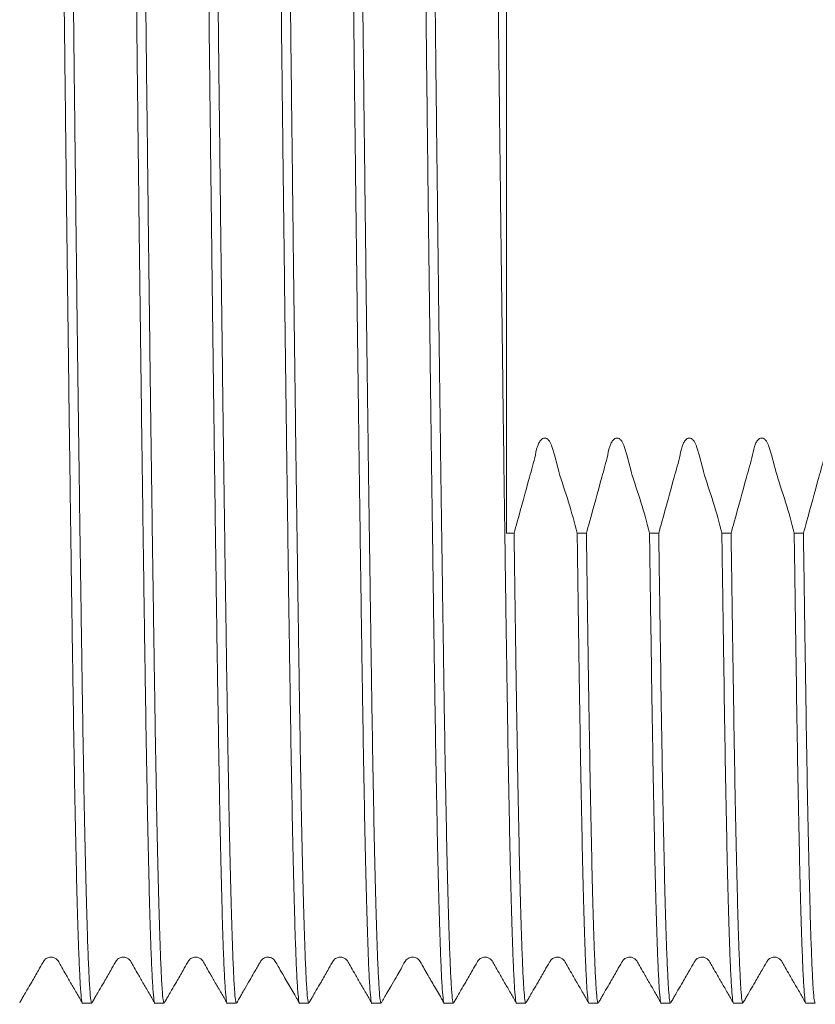
# Model space of a CAD drawing. Units: millimetres. Extents: x -4441 to 6453, y -7219 to 2741.
# Drawn here: x -4152 to -4015, y 2270 to 2441 of the extents above; entities that cross this region are included whole.
import ezdxf

# ---------------------------------------------------------------- set-up
doc = ezdxf.new("R2010")
doc.units = ezdxf.units.MM
doc.header["$LTSCALE"] = 10

msp = doc.modelspace()

# ---------------------------------------------------------------- linework, layer by layer
at = {"color": 7, "linetype": 'Continuous', "lineweight": 15}
for p, q in [((-4068.04, 2455.77), (-4068.04, 2351.87)), ((-4066.76, 2351.87), (-4068.04, 2351.87)), ((-4054.26, 2351.87), (-4055.86, 2351.87)), ((-4041.76, 2351.87), (-4043.36, 2351.87)), ((-4029.26, 2351.87), (-4030.86, 2351.87)), ((-4016.76, 2351.87), (-4018.36, 2351.87)), ((-4141.33, 2270.61), (-4139.74, 2270.61)), ((-4128.83, 2270.61), (-4127.24, 2270.61)), ((-4116.33, 2270.61), (-4114.74, 2270.61)), ((-4103.83, 2270.61), (-4102.24, 2270.61)), ((-4091.33, 2270.61), (-4089.74, 2270.61)), ((-4078.83, 2270.61), (-4077.24, 2270.61)), ((-4066.33, 2270.61), (-4064.74, 2270.61)), ((-4053.83, 2270.61), (-4052.24, 2270.61)), ((-4041.33, 2270.61), (-4039.74, 2270.61)), ((-4028.83, 2270.61), (-4027.24, 2270.61)), ((-4016.33, 2270.61), (-4014.74, 2270.61))]:
    msp.add_line(p, q, dxfattribs=at)
for points, knots in [([(-4147.58, 2610.61), (-4147.54, 2610.53), (-4147.44, 2610.36), (-4147.3, 2608.98), (-4147.16, 2606.75), (-4147.01, 2603.58), (-4146.85, 2599.51), (-4146.69, 2594.27), (-4146.53, 2587.71), (-4146.35, 2579.74), (-4146.18, 2570.82), (-4146.03, 2561.51), (-4145.88, 2551.98), (-4145.74, 2542.35), (-4145.59, 2532.08), (-4145.44, 2521.24), (-4145.29, 2509.93), (-4145.13, 2497.53), (-4144.96, 2484.07), (-4144.79, 2469.66), (-4144.62, 2455.16), (-4144.47, 2441.41), (-4144.32, 2428.4), (-4144.18, 2416.11), (-4144.03, 2403.83), (-4143.88, 2391.68), (-4143.73, 2379.74), (-4143.57, 2367.45), (-4143.4, 2354.97), (-4143.23, 2342.56), (-4143.06, 2330.99), (-4142.9, 2320.84), (-4142.76, 2311.98), (-4142.61, 2304.22), (-4142.47, 2297.13), (-4142.32, 2290.77), (-4142.17, 2285.21), (-4142.01, 2280.22), (-4141.84, 2276.04), (-4141.66, 2272.87), (-4141.49, 2271.11), (-4141.39, 2270.44), (-4141.33, 2270.61), (-4141.33, 2270.61)], [0, 0, 0, 0, 0.02277, 0.045931, 0.069304, 0.092828, 0.11644, 0.140076, 0.167871, 0.195503, 0.22287, 0.249878, 0.27277, 0.295931, 0.319304, 0.342829, 0.36644, 0.390076, 0.417871, 0.445503, 0.47287, 0.499878, 0.52277, 0.545931, 0.569304, 0.592828, 0.616441, 0.640076, 0.667871, 0.695503, 0.72287, 0.749878, 0.77277, 0.795931, 0.819304, 0.842828, 0.866441, 0.890076, 0.917871, 0.945503, 0.97287, 0.999878, 1, 1, 1, 1]), ([(-4135.08, 2610.61), (-4135.04, 2610.53), (-4134.94, 2610.36), (-4134.8, 2608.98), (-4134.66, 2606.75), (-4134.51, 2603.58), (-4134.35, 2599.51), (-4134.19, 2594.27), (-4134.03, 2587.71), (-4133.85, 2579.74), (-4133.68, 2570.82), (-4133.53, 2561.51), (-4133.38, 2551.98), (-4133.24, 2542.35), (-4133.09, 2532.08), (-4132.94, 2521.24), (-4132.79, 2509.93), (-4132.63, 2497.53), (-4132.46, 2484.07), (-4132.29, 2469.66), (-4132.12, 2455.16), (-4131.97, 2441.41), (-4131.82, 2428.4), (-4131.68, 2416.11), (-4131.53, 2403.83), (-4131.38, 2391.68), (-4131.23, 2379.74), (-4131.07, 2367.45), (-4130.9, 2354.97), (-4130.73, 2342.56), (-4130.56, 2330.99), (-4130.4, 2320.84), (-4130.26, 2311.98), (-4130.11, 2304.22), (-4129.97, 2297.13), (-4129.82, 2290.77), (-4129.67, 2285.21), (-4129.51, 2280.22), (-4129.34, 2276.04), (-4129.16, 2272.87), (-4128.99, 2271.11), (-4128.89, 2270.44), (-4128.83, 2270.61), (-4128.83, 2270.61)], [0, 0, 0, 0, 0.02277, 0.045931, 0.069304, 0.092828, 0.11644, 0.140076, 0.167871, 0.195503, 0.22287, 0.249878, 0.27277, 0.295931, 0.319304, 0.342829, 0.36644, 0.390076, 0.417871, 0.445503, 0.47287, 0.499878, 0.52277, 0.545931, 0.569304, 0.592828, 0.616441, 0.640076, 0.667871, 0.695503, 0.72287, 0.749878, 0.77277, 0.795931, 0.819304, 0.842828, 0.866441, 0.890076, 0.917871, 0.945503, 0.97287, 0.999878, 1, 1, 1, 1]), ([(-4122.58, 2610.61), (-4122.54, 2610.53), (-4122.44, 2610.36), (-4122.3, 2608.98), (-4122.16, 2606.75), (-4122.01, 2603.58), (-4121.85, 2599.51), (-4121.69, 2594.27), (-4121.53, 2587.71), (-4121.35, 2579.74), (-4121.18, 2570.82), (-4121.03, 2561.51), (-4120.88, 2551.98), (-4120.74, 2542.35), (-4120.59, 2532.08), (-4120.44, 2521.24), (-4120.29, 2509.93), (-4120.13, 2497.53), (-4119.96, 2484.07), (-4119.79, 2469.66), (-4119.62, 2455.16), (-4119.47, 2441.41), (-4119.32, 2428.4), (-4119.18, 2416.11), (-4119.03, 2403.83), (-4118.88, 2391.68), (-4118.73, 2379.74), (-4118.57, 2367.45), (-4118.4, 2354.97), (-4118.23, 2342.56), (-4118.06, 2330.99), (-4117.9, 2320.84), (-4117.76, 2311.98), (-4117.61, 2304.22), (-4117.47, 2297.13), (-4117.32, 2290.77), (-4117.17, 2285.21), (-4117.01, 2280.22), (-4116.84, 2276.04), (-4116.66, 2272.87), (-4116.49, 2271.11), (-4116.39, 2270.44), (-4116.33, 2270.61), (-4116.33, 2270.61)], [0, 0, 0, 0, 0.02277, 0.045931, 0.069304, 0.092828, 0.11644, 0.140076, 0.167871, 0.195503, 0.22287, 0.249878, 0.27277, 0.295931, 0.319304, 0.342829, 0.36644, 0.390076, 0.417871, 0.445503, 0.47287, 0.499878, 0.52277, 0.545931, 0.569304, 0.592828, 0.616441, 0.640076, 0.667871, 0.695503, 0.72287, 0.749878, 0.77277, 0.795931, 0.819304, 0.842828, 0.866441, 0.890076, 0.917871, 0.945503, 0.97287, 0.999878, 1, 1, 1, 1]), ([(-4110.08, 2610.61), (-4110.04, 2610.53), (-4109.94, 2610.36), (-4109.8, 2608.98), (-4109.66, 2606.75), (-4109.51, 2603.58), (-4109.35, 2599.51), (-4109.19, 2594.27), (-4109.03, 2587.71), (-4108.85, 2579.74), (-4108.68, 2570.82), (-4108.53, 2561.51), (-4108.38, 2551.98), (-4108.24, 2542.35), (-4108.09, 2532.08), (-4107.94, 2521.24), (-4107.79, 2509.93), (-4107.63, 2497.53), (-4107.46, 2484.07), (-4107.29, 2469.66), (-4107.12, 2455.16), (-4106.97, 2441.41), (-4106.82, 2428.4), (-4106.68, 2416.11), (-4106.53, 2403.83), (-4106.38, 2391.68), (-4106.23, 2379.74), (-4106.07, 2367.45), (-4105.9, 2354.97), (-4105.73, 2342.56), (-4105.56, 2330.99), (-4105.4, 2320.84), (-4105.26, 2311.98), (-4105.11, 2304.22), (-4104.97, 2297.13), (-4104.82, 2290.77), (-4104.67, 2285.21), (-4104.51, 2280.22), (-4104.34, 2276.04), (-4104.16, 2272.87), (-4103.99, 2271.11), (-4103.89, 2270.44), (-4103.83, 2270.61), (-4103.83, 2270.61)], [0, 0, 0, 0, 0.02277, 0.045931, 0.069304, 0.092828, 0.11644, 0.140076, 0.167871, 0.195503, 0.22287, 0.249878, 0.27277, 0.295931, 0.319304, 0.342829, 0.36644, 0.390076, 0.417871, 0.445503, 0.47287, 0.499878, 0.52277, 0.545931, 0.569304, 0.592828, 0.616441, 0.640076, 0.667871, 0.695503, 0.72287, 0.749878, 0.77277, 0.795931, 0.819304, 0.842828, 0.866441, 0.890076, 0.917871, 0.945503, 0.97287, 0.999878, 1, 1, 1, 1]), ([(-4097.58, 2610.61), (-4097.54, 2610.53), (-4097.44, 2610.36), (-4097.3, 2608.98), (-4097.16, 2606.75), (-4097.01, 2603.58), (-4096.85, 2599.51), (-4096.69, 2594.27), (-4096.53, 2587.71), (-4096.35, 2579.74), (-4096.18, 2570.82), (-4096.03, 2561.51), (-4095.88, 2551.98), (-4095.74, 2542.35), (-4095.59, 2532.08), (-4095.44, 2521.24), (-4095.29, 2509.93), (-4095.13, 2497.53), (-4094.96, 2484.07), (-4094.79, 2469.66), (-4094.62, 2455.16), (-4094.47, 2441.41), (-4094.32, 2428.4), (-4094.18, 2416.11), (-4094.03, 2403.83), (-4093.88, 2391.68), (-4093.73, 2379.74), (-4093.57, 2367.45), (-4093.4, 2354.97), (-4093.23, 2342.56), (-4093.06, 2330.99), (-4092.9, 2320.84), (-4092.76, 2311.98), (-4092.61, 2304.22), (-4092.47, 2297.13), (-4092.32, 2290.77), (-4092.17, 2285.21), (-4092.01, 2280.22), (-4091.84, 2276.04), (-4091.66, 2272.87), (-4091.49, 2271.11), (-4091.39, 2270.44), (-4091.33, 2270.61), (-4091.33, 2270.61)], [0, 0, 0, 0, 0.02277, 0.045931, 0.069304, 0.092828, 0.11644, 0.140076, 0.167871, 0.195503, 0.22287, 0.249878, 0.27277, 0.295931, 0.319304, 0.342829, 0.36644, 0.390076, 0.417871, 0.445503, 0.47287, 0.499878, 0.52277, 0.545931, 0.569304, 0.592828, 0.616441, 0.640076, 0.667871, 0.695503, 0.72287, 0.749878, 0.77277, 0.795931, 0.819304, 0.842828, 0.866441, 0.890076, 0.917871, 0.945503, 0.97287, 0.999878, 1, 1, 1, 1]), ([(-4085.08, 2610.61), (-4085.04, 2610.53), (-4084.94, 2610.36), (-4084.8, 2608.98), (-4084.66, 2606.75), (-4084.51, 2603.58), (-4084.35, 2599.51), (-4084.19, 2594.27), (-4084.03, 2587.71), (-4083.85, 2579.74), (-4083.68, 2570.82), (-4083.53, 2561.51), (-4083.38, 2551.98), (-4083.24, 2542.35), (-4083.09, 2532.08), (-4082.94, 2521.24), (-4082.79, 2509.93), (-4082.63, 2497.53), (-4082.46, 2484.07), (-4082.29, 2469.66), (-4082.12, 2455.16), (-4081.97, 2441.41), (-4081.82, 2428.4), (-4081.68, 2416.11), (-4081.53, 2403.83), (-4081.38, 2391.68), (-4081.23, 2379.74), (-4081.07, 2367.45), (-4080.9, 2354.97), (-4080.73, 2342.56), (-4080.56, 2330.99), (-4080.4, 2320.84), (-4080.26, 2311.98), (-4080.11, 2304.22), (-4079.97, 2297.13), (-4079.82, 2290.77), (-4079.67, 2285.21), (-4079.51, 2280.22), (-4079.34, 2276.04), (-4079.16, 2272.87), (-4078.99, 2271.11), (-4078.89, 2270.44), (-4078.83, 2270.61), (-4078.83, 2270.61)], [0, 0, 0, 0, 0.02277, 0.045931, 0.069304, 0.092828, 0.11644, 0.140076, 0.167871, 0.195503, 0.22287, 0.249878, 0.27277, 0.295931, 0.319304, 0.342829, 0.36644, 0.390076, 0.417871, 0.445503, 0.47287, 0.499878, 0.52277, 0.545931, 0.569304, 0.592828, 0.616441, 0.640076, 0.667871, 0.695503, 0.72287, 0.749878, 0.77277, 0.795931, 0.819304, 0.842828, 0.866441, 0.890076, 0.917871, 0.945503, 0.97287, 0.999878, 1, 1, 1, 1]), ([(-4072.58, 2610.61), (-4072.54, 2610.53), (-4072.44, 2610.36), (-4072.3, 2608.98), (-4072.16, 2606.75), (-4072.01, 2603.58), (-4071.85, 2599.51), (-4071.69, 2594.27), (-4071.53, 2587.71), (-4071.35, 2579.74), (-4071.18, 2570.82), (-4071.03, 2561.51), (-4070.88, 2551.98), (-4070.74, 2542.35), (-4070.59, 2532.08), (-4070.44, 2521.24), (-4070.29, 2509.93), (-4070.13, 2497.53), (-4069.96, 2484.07), (-4069.79, 2469.66), (-4069.62, 2455.16), (-4069.47, 2441.41), (-4069.32, 2428.4), (-4069.18, 2416.11), (-4069.03, 2403.83), (-4068.88, 2391.68), (-4068.73, 2379.74), (-4068.57, 2367.45), (-4068.4, 2354.97), (-4068.23, 2342.56), (-4068.06, 2330.99), (-4067.9, 2320.84), (-4067.76, 2311.98), (-4067.61, 2304.22), (-4067.47, 2297.13), (-4067.32, 2290.77), (-4067.17, 2285.21), (-4067.01, 2280.22), (-4066.84, 2276.04), (-4066.66, 2272.87), (-4066.49, 2271.11), (-4066.39, 2270.44), (-4066.33, 2270.61), (-4066.33, 2270.61)], [0, 0, 0, 0, 0.0227696, 0.045931, 0.0693041, 0.0928284, 0.1164405, 0.1400758, 0.1678707, 0.1955026, 0.2228702, 0.2498777, 0.2727697, 0.295931, 0.3193041, 0.3428285, 0.3664404, 0.390076, 0.4178706, 0.4455027, 0.4728702, 0.4998778, 0.5227698, 0.5459309, 0.5693042, 0.5928284, 0.6164406, 0.6400758, 0.6678708, 0.6955026, 0.7228701, 0.7498776, 0.7727697, 0.7959309, 0.8193041, 0.8428283, 0.8664405, 0.8900758, 0.9178708, 0.9455026, 0.9728701, 0.9998776, 1, 1, 1, 1]), ([(-4145.93, 2610.43), (-4145.91, 2610.37), (-4145.83, 2610.21), (-4145.71, 2608.94), (-4145.56, 2606.72), (-4145.41, 2603.54), (-4145.26, 2599.46), (-4145.1, 2594.21), (-4144.93, 2587.65), (-4144.76, 2579.67), (-4144.59, 2570.73), (-4144.43, 2561.41), (-4144.29, 2551.88), (-4144.15, 2542.24), (-4144, 2531.97), (-4143.85, 2521.13), (-4143.7, 2509.81), (-4143.54, 2497.4), (-4143.37, 2483.95), (-4143.2, 2469.53), (-4143.03, 2455.03), (-4142.87, 2441.28), (-4142.73, 2428.27), (-4142.58, 2415.98), (-4142.44, 2403.7), (-4142.29, 2391.55), (-4142.14, 2379.62), (-4141.98, 2367.33), (-4141.81, 2354.86), (-4141.63, 2342.45), (-4141.46, 2330.89), (-4141.31, 2320.75), (-4141.16, 2311.89), (-4141.02, 2304.14), (-4140.87, 2297.06), (-4140.72, 2290.71), (-4140.57, 2285.16), (-4140.41, 2280.18), (-4140.24, 2276), (-4140.07, 2272.89), (-4139.9, 2270.96), (-4139.79, 2270.73), (-4139.74, 2270.61)], [0, 0, 0, 0, 0.013867, 0.037245, 0.060837, 0.084582, 0.108415, 0.132272, 0.160327, 0.188217, 0.215841, 0.243102, 0.266208, 0.289586, 0.313178, 0.336923, 0.360756, 0.384612, 0.412668, 0.440558, 0.468182, 0.495442, 0.518549, 0.541927, 0.565519, 0.589263, 0.613096, 0.636953, 0.665008, 0.692899, 0.720523, 0.747783, 0.770889, 0.794267, 0.817859, 0.841604, 0.865437, 0.889294, 0.917349, 0.945239, 0.972863, 1, 1, 1, 1]), ([(-4133.43, 2610.43), (-4133.4, 2610.37), (-4133.33, 2610.21), (-4133.21, 2608.94), (-4133.06, 2606.72), (-4132.91, 2603.54), (-4132.76, 2599.46), (-4132.6, 2594.21), (-4132.43, 2587.65), (-4132.26, 2579.67), (-4132.09, 2570.73), (-4131.93, 2561.41), (-4131.79, 2551.88), (-4131.65, 2542.24), (-4131.5, 2531.97), (-4131.35, 2521.13), (-4131.2, 2509.81), (-4131.04, 2497.4), (-4130.87, 2483.95), (-4130.7, 2469.53), (-4130.53, 2455.03), (-4130.37, 2441.28), (-4130.23, 2428.27), (-4130.08, 2415.98), (-4129.94, 2403.7), (-4129.79, 2391.55), (-4129.64, 2379.62), (-4129.48, 2367.33), (-4129.31, 2354.86), (-4129.13, 2342.45), (-4128.96, 2330.89), (-4128.81, 2320.75), (-4128.66, 2311.89), (-4128.52, 2304.14), (-4128.37, 2297.06), (-4128.22, 2290.71), (-4128.07, 2285.16), (-4127.91, 2280.18), (-4127.74, 2276), (-4127.57, 2272.89), (-4127.4, 2270.96), (-4127.29, 2270.73), (-4127.24, 2270.61)], [0, 0, 0, 0, 0.013601, 0.036985, 0.060584, 0.084335, 0.108174, 0.132037, 0.1601, 0.187998, 0.215629, 0.242897, 0.26601, 0.289394, 0.312993, 0.336743, 0.360583, 0.384446, 0.412509, 0.440407, 0.468038, 0.495306, 0.518419, 0.541803, 0.565401, 0.589152, 0.612992, 0.636855, 0.664918, 0.692816, 0.720447, 0.747715, 0.770827, 0.794212, 0.81781, 0.841561, 0.865401, 0.889264, 0.917326, 0.945225, 0.972856, 1, 1, 1, 1]), ([(-4120.93, 2610.43), (-4120.91, 2610.37), (-4120.83, 2610.21), (-4120.71, 2608.94), (-4120.56, 2606.72), (-4120.41, 2603.54), (-4120.26, 2599.46), (-4120.1, 2594.21), (-4119.93, 2587.65), (-4119.76, 2579.67), (-4119.59, 2570.73), (-4119.43, 2561.41), (-4119.29, 2551.88), (-4119.15, 2542.24), (-4119, 2531.97), (-4118.85, 2521.13), (-4118.7, 2509.81), (-4118.54, 2497.4), (-4118.37, 2483.95), (-4118.2, 2469.53), (-4118.03, 2455.03), (-4117.87, 2441.28), (-4117.73, 2428.27), (-4117.58, 2415.98), (-4117.44, 2403.7), (-4117.29, 2391.55), (-4117.14, 2379.62), (-4116.98, 2367.33), (-4116.81, 2354.86), (-4116.63, 2342.45), (-4116.46, 2330.89), (-4116.31, 2320.75), (-4116.16, 2311.89), (-4116.02, 2304.14), (-4115.87, 2297.06), (-4115.72, 2290.71), (-4115.57, 2285.16), (-4115.41, 2280.18), (-4115.24, 2276), (-4115.07, 2272.89), (-4114.9, 2270.96), (-4114.79, 2270.73), (-4114.74, 2270.61)], [0, 0, 0, 0, 0.013814, 0.037194, 0.060787, 0.084533, 0.108367, 0.132225, 0.160282, 0.188174, 0.215799, 0.243061, 0.266168, 0.289548, 0.313141, 0.336887, 0.360721, 0.384579, 0.412636, 0.440528, 0.468153, 0.495415, 0.518523, 0.541902, 0.565495, 0.589241, 0.613076, 0.636933, 0.66499, 0.692882, 0.720507, 0.747769, 0.770877, 0.794256, 0.81785, 0.841595, 0.86543, 0.889288, 0.917344, 0.945236, 0.972862, 1, 1, 1, 1]), ([(-4108.43, 2610.43), (-4108.4, 2610.37), (-4108.33, 2610.21), (-4108.21, 2608.94), (-4108.06, 2606.72), (-4107.91, 2603.54), (-4107.76, 2599.46), (-4107.6, 2594.21), (-4107.43, 2587.65), (-4107.26, 2579.67), (-4107.09, 2570.73), (-4106.93, 2561.41), (-4106.79, 2551.88), (-4106.65, 2542.24), (-4106.5, 2531.97), (-4106.35, 2521.13), (-4106.2, 2509.81), (-4106.04, 2497.4), (-4105.87, 2483.95), (-4105.7, 2469.53), (-4105.53, 2455.03), (-4105.37, 2441.28), (-4105.23, 2428.27), (-4105.08, 2415.98), (-4104.94, 2403.7), (-4104.79, 2391.55), (-4104.64, 2379.62), (-4104.48, 2367.33), (-4104.31, 2354.86), (-4104.13, 2342.45), (-4103.96, 2330.89), (-4103.81, 2320.75), (-4103.66, 2311.89), (-4103.52, 2304.14), (-4103.37, 2297.06), (-4103.22, 2290.71), (-4103.07, 2285.16), (-4102.91, 2280.18), (-4102.74, 2276), (-4102.57, 2272.89), (-4102.4, 2270.96), (-4102.29, 2270.73), (-4102.24, 2270.61)], [0, 0, 0, 0, 0.013628, 0.037012, 0.060609, 0.08436, 0.108199, 0.132061, 0.160123, 0.18802, 0.215651, 0.242918, 0.26603, 0.289414, 0.313011, 0.336761, 0.360601, 0.384463, 0.412525, 0.440422, 0.468053, 0.49532, 0.518432, 0.541816, 0.565413, 0.589163, 0.613002, 0.636865, 0.664927, 0.692824, 0.720455, 0.747722, 0.770834, 0.794217, 0.817815, 0.841565, 0.865404, 0.889267, 0.917329, 0.945226, 0.972856, 1, 1, 1, 1]), ([(-4095.93, 2610.43), (-4095.91, 2610.37), (-4095.83, 2610.21), (-4095.71, 2608.94), (-4095.56, 2606.72), (-4095.41, 2603.54), (-4095.26, 2599.46), (-4095.1, 2594.21), (-4094.93, 2587.65), (-4094.76, 2579.67), (-4094.59, 2570.73), (-4094.43, 2561.41), (-4094.29, 2551.88), (-4094.15, 2542.24), (-4094, 2531.97), (-4093.85, 2521.13), (-4093.7, 2509.81), (-4093.54, 2497.4), (-4093.37, 2483.95), (-4093.19, 2469.53), (-4093.03, 2455.03), (-4092.87, 2441.28), (-4092.73, 2428.27), (-4092.58, 2415.98), (-4092.44, 2403.7), (-4092.29, 2391.55), (-4092.14, 2379.62), (-4091.98, 2367.33), (-4091.81, 2354.86), (-4091.63, 2342.45), (-4091.46, 2330.89), (-4091.31, 2320.75), (-4091.16, 2311.89), (-4091.02, 2304.14), (-4090.87, 2297.06), (-4090.72, 2290.71), (-4090.57, 2285.16), (-4090.41, 2280.18), (-4090.24, 2276), (-4090.07, 2272.89), (-4089.9, 2270.96), (-4089.79, 2270.73), (-4089.74, 2270.61)], [0, 0, 0, 0, 0.01374, 0.037121, 0.060716, 0.084464, 0.1083, 0.13216, 0.160219, 0.188113, 0.21574, 0.243004, 0.266113, 0.289495, 0.31309, 0.336837, 0.360673, 0.384533, 0.412592, 0.440486, 0.468113, 0.495377, 0.518487, 0.541868, 0.565463, 0.58921, 0.613047, 0.636906, 0.664965, 0.692859, 0.720487, 0.74775, 0.77086, 0.794241, 0.817836, 0.841583, 0.86542, 0.889279, 0.917338, 0.945232, 0.97286, 1, 1, 1, 1]), ([(-4083.43, 2610.43), (-4083.4, 2610.37), (-4083.33, 2610.21), (-4083.21, 2608.94), (-4083.06, 2606.72), (-4082.91, 2603.54), (-4082.76, 2599.46), (-4082.6, 2594.21), (-4082.43, 2587.65), (-4082.26, 2579.67), (-4082.09, 2570.73), (-4081.93, 2561.41), (-4081.79, 2551.88), (-4081.65, 2542.24), (-4081.5, 2531.97), (-4081.35, 2521.13), (-4081.2, 2509.81), (-4081.04, 2497.4), (-4080.87, 2483.95), (-4080.7, 2469.53), (-4080.53, 2455.03), (-4080.37, 2441.28), (-4080.23, 2428.27), (-4080.08, 2415.98), (-4079.94, 2403.7), (-4079.79, 2391.55), (-4079.64, 2379.62), (-4079.48, 2367.33), (-4079.31, 2354.86), (-4079.13, 2342.45), (-4078.96, 2330.89), (-4078.81, 2320.75), (-4078.66, 2311.89), (-4078.52, 2304.14), (-4078.37, 2297.06), (-4078.22, 2290.71), (-4078.07, 2285.16), (-4077.91, 2280.18), (-4077.74, 2276), (-4077.57, 2272.89), (-4077.4, 2270.96), (-4077.29, 2270.73), (-4077.24, 2270.61)], [0, 0, 0, 0, 0.01368, 0.037063, 0.060659, 0.084408, 0.108246, 0.132107, 0.160167, 0.188063, 0.215692, 0.242958, 0.266068, 0.289451, 0.313048, 0.336797, 0.360634, 0.384495, 0.412556, 0.440452, 0.468081, 0.495346, 0.518457, 0.54184, 0.565436, 0.589185, 0.613023, 0.636884, 0.664945, 0.69284, 0.720469, 0.747735, 0.770846, 0.794228, 0.817825, 0.841574, 0.865411, 0.889273, 0.917333, 0.945229, 0.972858, 1, 1, 1, 1]), ([(-4066.76, 2351.87), (-4066.58, 2352.51), (-4065.68, 2355.72), (-4064.46, 2360.24), (-4063.19, 2364.72), (-4062.77, 2366.92), (-4062.29, 2367.82), (-4061.98, 2368.13), (-4061.72, 2368.28), (-4061.47, 2368.32), (-4061.22, 2368.27), (-4060.92, 2368.09), (-4060.52, 2367.63), (-4059.79, 2365.75), (-4059.04, 2362.15), (-4057.26, 2357.24), (-4056.32, 2353.66), (-4055.86, 2351.87)], [0, 0, 0, 0, 0.0570879, 0.2845413, 0.3982693, 0.4551471, 0.4738481, 0.4842807, 0.49228, 0.4988595, 0.5054414, 0.5141317, 0.5282713, 0.5562563, 0.6842309, 0.8422518, 1, 1, 1, 1]), ([(-4054.26, 2351.87), (-4054.08, 2352.51), (-4053.18, 2355.72), (-4051.96, 2360.24), (-4050.69, 2364.72), (-4050.27, 2366.92), (-4049.79, 2367.82), (-4049.48, 2368.13), (-4049.22, 2368.28), (-4048.97, 2368.32), (-4048.72, 2368.27), (-4048.42, 2368.09), (-4048.02, 2367.63), (-4047.29, 2365.75), (-4046.54, 2362.15), (-4044.76, 2357.24), (-4043.82, 2353.66), (-4043.36, 2351.87)], [0, 0, 0, 0, 0.057088, 0.284542, 0.39827, 0.455148, 0.473848, 0.48428, 0.49228, 0.498859, 0.505441, 0.514131, 0.528271, 0.556256, 0.684231, 0.842252, 1, 1, 1, 1]), ([(-4041.76, 2351.87), (-4041.58, 2352.51), (-4040.68, 2355.72), (-4039.46, 2360.24), (-4038.19, 2364.72), (-4037.77, 2366.92), (-4037.29, 2367.82), (-4036.98, 2368.13), (-4036.72, 2368.28), (-4036.47, 2368.32), (-4036.22, 2368.27), (-4035.92, 2368.09), (-4035.52, 2367.63), (-4034.79, 2365.75), (-4034.04, 2362.15), (-4032.26, 2357.24), (-4031.32, 2353.66), (-4030.86, 2351.87)], [0, 0, 0, 0, 0.057088, 0.284542, 0.398269, 0.455148, 0.473849, 0.48428, 0.492281, 0.498859, 0.505441, 0.514131, 0.52827, 0.556256, 0.68423, 0.842252, 1, 1, 1, 1]), ([(-4029.26, 2351.87), (-4029.08, 2352.51), (-4028.18, 2355.72), (-4026.96, 2360.24), (-4025.69, 2364.72), (-4025.27, 2366.92), (-4024.79, 2367.82), (-4024.48, 2368.13), (-4024.22, 2368.28), (-4023.97, 2368.32), (-4023.72, 2368.27), (-4023.42, 2368.09), (-4023.02, 2367.63), (-4022.29, 2365.75), (-4021.54, 2362.15), (-4019.76, 2357.24), (-4018.82, 2353.66), (-4018.36, 2351.87)], [0, 0, 0, 0, 0.057088, 0.2845416, 0.3982693, 0.4551477, 0.4738487, 0.4842798, 0.492281, 0.4988584, 0.5054403, 0.5141325, 0.5282706, 0.5562557, 0.6842305, 0.8422519, 1, 1, 1, 1]), ([(-4016.76, 2351.87), (-4016.58, 2352.51), (-4015.68, 2355.72), (-4014.46, 2360.24), (-4013.19, 2364.72), (-4012.77, 2366.92), (-4012.29, 2367.82), (-4011.98, 2368.13), (-4011.72, 2368.28), (-4011.47, 2368.32), (-4011.22, 2368.27), (-4010.92, 2368.09), (-4010.52, 2367.63), (-4009.79, 2365.75), (-4009.04, 2362.15), (-4007.26, 2357.24), (-4006.32, 2353.66), (-4005.86, 2351.87)], [0, 0, 0, 0, 0.057088, 0.284542, 0.398269, 0.455148, 0.473849, 0.48428, 0.492281, 0.498859, 0.505441, 0.514132, 0.528271, 0.556256, 0.684231, 0.842252, 1, 1, 1, 1]), ([(-4066.76, 2351.87), (-4066.71, 2348.07), (-4066.6, 2340.51), (-4066.45, 2330.02), (-4066.3, 2320.48), (-4066.16, 2311.89), (-4066.02, 2304.14), (-4065.87, 2297.06), (-4065.72, 2290.71), (-4065.57, 2285.16), (-4065.41, 2280.18), (-4065.24, 2276), (-4065.07, 2272.89), (-4064.9, 2270.96), (-4064.79, 2270.73), (-4064.74, 2270.61)], [0, 0, 0, 0, 0.077998, 0.155267, 0.23158, 0.301977, 0.373202, 0.445079, 0.517421, 0.590032, 0.662715, 0.74819, 0.833163, 0.917323, 1, 1, 1, 1]), ([(-4055.86, 2351.87), (-4055.8, 2348.08), (-4055.7, 2340.55), (-4055.54, 2330.08), (-4055.4, 2320.57), (-4055.26, 2311.98), (-4055.11, 2304.22), (-4054.97, 2297.13), (-4054.82, 2290.77), (-4054.67, 2285.21), (-4054.51, 2280.22), (-4054.34, 2276.04), (-4054.16, 2272.87), (-4054, 2271.11), (-4053.88, 2270.44), (-4053.83, 2270.61), (-4053.83, 2270.61)], [0, 0, 0, 0, 0.077743, 0.15476, 0.230827, 0.301225, 0.37245, 0.444327, 0.516668, 0.58928, 0.661963, 0.747437, 0.832411, 0.916571, 0.999624, 1, 1, 1, 1]), ([(-4054.26, 2351.87), (-4054.21, 2348.07), (-4054.1, 2340.51), (-4053.95, 2330.02), (-4053.8, 2320.48), (-4053.66, 2311.89), (-4053.52, 2304.14), (-4053.37, 2297.06), (-4053.22, 2290.71), (-4053.07, 2285.16), (-4052.91, 2280.18), (-4052.74, 2276), (-4052.57, 2272.89), (-4052.4, 2270.96), (-4052.29, 2270.73), (-4052.24, 2270.61)], [0, 0, 0, 0, 0.077998, 0.155267, 0.23158, 0.301977, 0.373202, 0.445079, 0.517421, 0.590032, 0.662715, 0.74819, 0.833163, 0.917323, 1, 1, 1, 1]), ([(-4043.36, 2351.87), (-4043.3, 2348.08), (-4043.2, 2340.55), (-4043.04, 2330.08), (-4042.9, 2320.57), (-4042.76, 2311.98), (-4042.61, 2304.22), (-4042.47, 2297.13), (-4042.32, 2290.77), (-4042.17, 2285.21), (-4042.01, 2280.22), (-4041.84, 2276.04), (-4041.66, 2272.87), (-4041.49, 2271.11), (-4041.39, 2270.44), (-4041.33, 2270.61), (-4041.33, 2270.61)], [0, 0, 0, 0, 0.077743, 0.15476, 0.230827, 0.301225, 0.37245, 0.444327, 0.516668, 0.58928, 0.661963, 0.747437, 0.832411, 0.916571, 0.999624, 1, 1, 1, 1]), ([(-4041.76, 2351.87), (-4041.71, 2348.07), (-4041.6, 2340.51), (-4041.45, 2330.02), (-4041.3, 2320.48), (-4041.16, 2311.89), (-4041.02, 2304.14), (-4040.87, 2297.06), (-4040.72, 2290.71), (-4040.57, 2285.16), (-4040.41, 2280.18), (-4040.24, 2276), (-4040.07, 2272.89), (-4039.9, 2270.96), (-4039.79, 2270.73), (-4039.74, 2270.61)], [0, 0, 0, 0, 0.077998, 0.155267, 0.23158, 0.301977, 0.373202, 0.445079, 0.517421, 0.590032, 0.662715, 0.74819, 0.833163, 0.917323, 1, 1, 1, 1]), ([(-4030.86, 2351.87), (-4030.8, 2348.08), (-4030.7, 2340.55), (-4030.54, 2330.08), (-4030.4, 2320.57), (-4030.26, 2311.98), (-4030.11, 2304.22), (-4029.97, 2297.13), (-4029.82, 2290.77), (-4029.67, 2285.21), (-4029.51, 2280.22), (-4029.34, 2276.04), (-4029.16, 2272.87), (-4028.99, 2271.11), (-4028.89, 2270.44), (-4028.83, 2270.61), (-4028.83, 2270.61)], [0, 0, 0, 0, 0.077743, 0.15476, 0.230827, 0.301225, 0.37245, 0.444327, 0.516668, 0.58928, 0.661963, 0.747437, 0.832411, 0.916571, 0.999624, 1, 1, 1, 1]), ([(-4029.26, 2351.87), (-4029.21, 2348.07), (-4029.1, 2340.51), (-4028.95, 2330.02), (-4028.8, 2320.48), (-4028.66, 2311.89), (-4028.52, 2304.14), (-4028.37, 2297.06), (-4028.22, 2290.71), (-4028.07, 2285.16), (-4027.91, 2280.18), (-4027.74, 2276), (-4027.57, 2272.89), (-4027.4, 2270.96), (-4027.29, 2270.73), (-4027.24, 2270.61)], [0, 0, 0, 0, 0.077998, 0.155267, 0.23158, 0.301977, 0.373202, 0.445079, 0.517421, 0.590032, 0.662715, 0.74819, 0.833163, 0.917323, 1, 1, 1, 1]), ([(-4018.36, 2351.87), (-4018.3, 2348.08), (-4018.2, 2340.55), (-4018.04, 2330.08), (-4017.9, 2320.57), (-4017.76, 2311.98), (-4017.61, 2304.22), (-4017.47, 2297.13), (-4017.32, 2290.77), (-4017.17, 2285.21), (-4017.01, 2280.22), (-4016.84, 2276.04), (-4016.66, 2272.87), (-4016.49, 2271.11), (-4016.39, 2270.44), (-4016.33, 2270.61), (-4016.33, 2270.61)], [0, 0, 0, 0, 0.077743, 0.15476, 0.230827, 0.301225, 0.37245, 0.444327, 0.516668, 0.58928, 0.661963, 0.747437, 0.832411, 0.916571, 0.999624, 1, 1, 1, 1]), ([(-4016.76, 2351.87), (-4016.71, 2348.07), (-4016.6, 2340.51), (-4016.45, 2330.02), (-4016.3, 2320.48), (-4016.16, 2311.89), (-4016.02, 2304.14), (-4015.87, 2297.06), (-4015.72, 2290.71), (-4015.57, 2285.16), (-4015.41, 2280.18), (-4015.24, 2276), (-4015.07, 2272.89), (-4014.9, 2270.96), (-4014.79, 2270.73), (-4014.74, 2270.61)], [0, 0, 0, 0, 0.077998, 0.155267, 0.23158, 0.301977, 0.373202, 0.445079, 0.517421, 0.590032, 0.662715, 0.74819, 0.833163, 0.917323, 1, 1, 1, 1]), ([(-4152.18, 2270.69), (-4152.06, 2270.91), (-4151.83, 2271.33), (-4151.41, 2272.05), (-4150.84, 2273.04), (-4149.99, 2274.49), (-4149.05, 2276.11), (-4148.26, 2277.54), (-4147.76, 2278.3), (-4147.14, 2278.59), (-4146.53, 2278.6), (-4146, 2278.41), (-4145.5, 2277.93), (-4145.05, 2277), (-4144.29, 2275.75), (-4143.37, 2274.14), (-4142.54, 2272.69), (-4141.86, 2271.53), (-4141.55, 2270.97), (-4141.39, 2270.69)], [0, 0, 0, 0, 0.034452, 0.067132, 0.115457, 0.192573, 0.301172, 0.381581, 0.420566, 0.468938, 0.519439, 0.560378, 0.600118, 0.650017, 0.722849, 0.814886, 0.912273, 0.95479, 1, 1, 1, 1]), ([(-4139.68, 2270.69), (-4139.56, 2270.9), (-4139.33, 2271.33), (-4138.91, 2272.05), (-4138.34, 2273.04), (-4137.5, 2274.49), (-4136.55, 2276.11), (-4135.76, 2277.54), (-4135.26, 2278.3), (-4134.64, 2278.59), (-4134.03, 2278.6), (-4133.5, 2278.41), (-4133, 2277.92), (-4132.55, 2277), (-4131.79, 2275.75), (-4130.87, 2274.14), (-4130.04, 2272.69), (-4129.36, 2271.53), (-4129.05, 2270.97), (-4128.89, 2270.69)], [0, 0, 0, 0, 0.034484, 0.067194, 0.115575, 0.192785, 0.301565, 0.382221, 0.421439, 0.470131, 0.520867, 0.561654, 0.60107, 0.650706, 0.723305, 0.815149, 0.912382, 0.954847, 1, 1, 1, 1]), ([(-4127.18, 2270.69), (-4127.06, 2270.9), (-4126.83, 2271.33), (-4126.41, 2272.05), (-4125.84, 2273.04), (-4125, 2274.49), (-4124.05, 2276.11), (-4123.26, 2277.53), (-4122.76, 2278.3), (-4122.14, 2278.59), (-4121.53, 2278.6), (-4121, 2278.41), (-4120.5, 2277.92), (-4120.05, 2277), (-4119.29, 2275.75), (-4118.37, 2274.14), (-4117.54, 2272.69), (-4116.86, 2271.53), (-4116.55, 2270.97), (-4116.39, 2270.69)], [0, 0, 0, 0, 0.0345, 0.06723, 0.115628, 0.192851, 0.30159, 0.382055, 0.420979, 0.469206, 0.519512, 0.56027, 0.599877, 0.649711, 0.722546, 0.814659, 0.91216, 0.954733, 1, 1, 1, 1]), ([(-4114.68, 2270.69), (-4114.54, 2270.94), (-4114.27, 2271.42), (-4113.8, 2272.23), (-4113.19, 2273.29), (-4112.47, 2274.53), (-4111.8, 2275.69), (-4111.34, 2276.49), (-4111.04, 2277.01), (-4110.76, 2277.5), (-4110.47, 2278.05), (-4110.02, 2278.43), (-4109.41, 2278.65), (-4108.76, 2278.51), (-4108.31, 2278.27), (-4107.85, 2277.62), (-4107.29, 2276.58), (-4106.36, 2274.99), (-4105.4, 2273.32), (-4104.62, 2271.98), (-4104.18, 2271.22), (-4103.99, 2270.87), (-4103.89, 2270.69)], [0, 0, 0, 0, 0.039009, 0.075245, 0.127132, 0.204458, 0.268512, 0.307313, 0.327914, 0.347006, 0.386253, 0.433997, 0.505967, 0.557288, 0.587114, 0.626131, 0.680522, 0.760376, 0.881252, 0.945044, 0.971889, 1, 1, 1, 1]), ([(-4102.18, 2270.68), (-4102.06, 2270.9), (-4101.83, 2271.33), (-4101.41, 2272.05), (-4100.84, 2273.03), (-4100, 2274.49), (-4099.05, 2276.11), (-4098.26, 2277.53), (-4097.76, 2278.3), (-4097.14, 2278.59), (-4096.53, 2278.6), (-4096, 2278.41), (-4095.5, 2277.92), (-4095.05, 2277), (-4094.29, 2275.75), (-4093.37, 2274.14), (-4092.54, 2272.69), (-4091.86, 2271.53), (-4091.55, 2270.97), (-4091.39, 2270.68)], [0, 0, 0, 0, 0.034552, 0.067333, 0.115807, 0.193153, 0.302044, 0.382596, 0.421484, 0.469609, 0.519752, 0.560316, 0.59975, 0.649483, 0.722301, 0.814458, 0.912052, 0.954677, 1, 1, 1, 1]), ([(-4089.68, 2270.69), (-4089.52, 2270.98), (-4089.2, 2271.54), (-4088.66, 2272.48), (-4087.98, 2273.66), (-4087.22, 2274.96), (-4086.57, 2276.1), (-4085.97, 2277.11), (-4085.62, 2277.93), (-4084.91, 2278.5), (-4084.47, 2278.61), (-4083.91, 2278.55), (-4083.58, 2278.42), (-4082.97, 2277.98), (-4082.61, 2277.13), (-4082, 2276.1), (-4081.25, 2274.78), (-4080.37, 2273.28), (-4079.63, 2271.99), (-4079.19, 2271.23), (-4078.99, 2270.87), (-4078.89, 2270.69)], [0, 0, 0, 0, 0.04629, 0.088828, 0.148652, 0.234172, 0.298309, 0.330291, 0.408895, 0.434155, 0.493244, 0.536722, 0.559575, 0.588373, 0.669706, 0.7017, 0.765839, 0.879411, 0.943415, 0.970911, 1, 1, 1, 1]), ([(-4077.18, 2270.68), (-4077.06, 2270.9), (-4076.83, 2271.33), (-4076.41, 2272.05), (-4075.84, 2273.03), (-4075, 2274.49), (-4074.05, 2276.11), (-4073.26, 2277.53), (-4072.76, 2278.3), (-4072.14, 2278.59), (-4071.53, 2278.6), (-4071, 2278.41), (-4070.5, 2277.92), (-4070.05, 2277), (-4069.29, 2275.75), (-4068.37, 2274.14), (-4067.54, 2272.69), (-4066.86, 2271.53), (-4066.55, 2270.97), (-4066.39, 2270.68)], [0, 0, 0, 0, 0.034576, 0.067373, 0.115873, 0.193265, 0.302225, 0.382856, 0.421798, 0.469985, 0.520157, 0.560652, 0.599979, 0.649632, 0.722379, 0.814498, 0.912064, 0.95468, 1, 1, 1, 1]), ([(-4064.68, 2270.68), (-4064.56, 2270.9), (-4064.33, 2271.33), (-4063.91, 2272.05), (-4063.34, 2273.03), (-4062.5, 2274.49), (-4061.55, 2276.11), (-4060.76, 2277.53), (-4060.26, 2278.3), (-4059.64, 2278.59), (-4059.03, 2278.6), (-4058.5, 2278.41), (-4058, 2277.92), (-4057.55, 2277), (-4056.79, 2275.75), (-4055.87, 2274.14), (-4055.04, 2272.69), (-4054.36, 2271.53), (-4054.05, 2270.97), (-4053.89, 2270.68)], [0, 0, 0, 0, 0.0345804, 0.0673798, 0.1158779, 0.1932724, 0.3022391, 0.382864, 0.4217679, 0.4698766, 0.519964, 0.5604308, 0.5997706, 0.6494568, 0.7222483, 0.8144134, 0.9120284, 0.954658, 1, 1, 1, 1]), ([(-4052.18, 2270.68), (-4052.06, 2270.9), (-4051.83, 2271.33), (-4051.41, 2272.05), (-4050.84, 2273.03), (-4050, 2274.49), (-4049.05, 2276.11), (-4048.26, 2277.53), (-4047.76, 2278.3), (-4047.14, 2278.59), (-4046.53, 2278.6), (-4046, 2278.41), (-4045.5, 2277.92), (-4045.05, 2277), (-4044.29, 2275.75), (-4043.37, 2274.14), (-4042.54, 2272.69), (-4041.86, 2271.53), (-4041.55, 2270.97), (-4041.39, 2270.68)], [0, 0, 0, 0, 0.034579, 0.067378, 0.115876, 0.193271, 0.302238, 0.382862, 0.421766, 0.469875, 0.519962, 0.560429, 0.599769, 0.649455, 0.722247, 0.814412, 0.912027, 0.954656, 1, 1, 1, 1]), ([(-4039.68, 2270.68), (-4039.56, 2270.9), (-4039.33, 2271.33), (-4038.91, 2272.05), (-4038.34, 2273.03), (-4037.5, 2274.49), (-4036.55, 2276.11), (-4035.76, 2277.53), (-4035.26, 2278.3), (-4034.64, 2278.59), (-4034.03, 2278.6), (-4033.5, 2278.41), (-4033, 2277.92), (-4032.55, 2277), (-4031.79, 2275.75), (-4030.87, 2274.14), (-4030.04, 2272.69), (-4029.36, 2271.53), (-4029.05, 2270.97), (-4028.89, 2270.68)], [0, 0, 0, 0, 0.034579, 0.067378, 0.115876, 0.193272, 0.302238, 0.382862, 0.421766, 0.469875, 0.519962, 0.560429, 0.599769, 0.649455, 0.722248, 0.814412, 0.912027, 0.954656, 1, 1, 1, 1]), ([(-4027.18, 2270.68), (-4027.06, 2270.9), (-4026.83, 2271.33), (-4026.41, 2272.05), (-4025.84, 2273.03), (-4025, 2274.49), (-4024.05, 2276.11), (-4023.26, 2277.53), (-4022.76, 2278.3), (-4022.14, 2278.59), (-4021.53, 2278.6), (-4021, 2278.41), (-4020.5, 2277.92), (-4020.05, 2277), (-4019.29, 2275.75), (-4018.37, 2274.14), (-4017.54, 2272.69), (-4016.86, 2271.53), (-4016.55, 2270.97), (-4016.39, 2270.68)], [0, 0, 0, 0, 0.034579, 0.067378, 0.115878, 0.193272, 0.302238, 0.382864, 0.421766, 0.469875, 0.519962, 0.560429, 0.599769, 0.649455, 0.722248, 0.814412, 0.912028, 0.954657, 1, 1, 1, 1])]:
    msp.add_open_spline(points, degree=3, knots=knots, dxfattribs=at)

doc.saveas('drawing.dxf')
